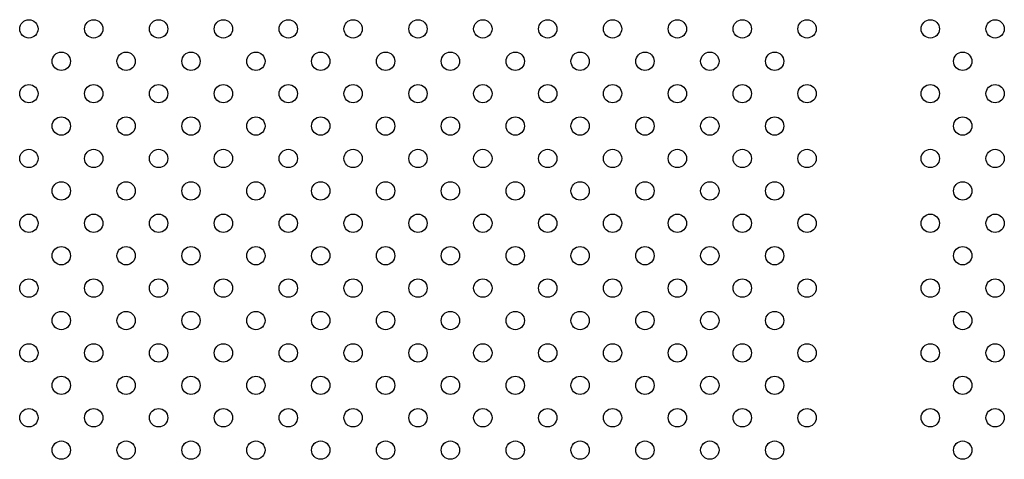
# Model space of a CAD drawing. Units: millimetres. Extents: x 2877.7 to 2892.8, y 1489.1 to 1500.3.
# Drawn here: x 2882.4 to 2882.9, y 1493.7 to 1493.9 of the extents above; entities that cross this region are included whole.
import ezdxf

# ---------------------------------------------------------------- set-up
doc = ezdxf.new("R2010")
doc.units = ezdxf.units.MM
doc.layers.add('supe-VIS', color=7, linetype='Continuous')

msp = doc.modelspace()

# ---------------------------------------------------------------- linework, layer by layer
at = {"layer": 'supe-VIS'}
for centre in [(2882.43845, 1493.88702), (2882.46674, 1493.88702), (2882.49502, 1493.88702), (2882.5233, 1493.88702), (2882.55159, 1493.88702), (2882.57987, 1493.88702), (2882.60816, 1493.88702), (2882.63644, 1493.88702), (2882.66473, 1493.88702), (2882.69301, 1493.88702), (2882.72129, 1493.88702), (2882.74958, 1493.88702), (2882.77786, 1493.88702), (2882.83159, 1493.88702), (2882.85987, 1493.88702), (2882.45259, 1493.87288), (2882.48088, 1493.87288), (2882.50916, 1493.87288), (2882.53745, 1493.87288), (2882.56573, 1493.87288), (2882.59402, 1493.87288), (2882.6223, 1493.87288), (2882.65058, 1493.87288), (2882.67887, 1493.87288), (2882.70715, 1493.87288), (2882.73544, 1493.87288), (2882.76372, 1493.87288), (2882.84573, 1493.87288), (2882.43845, 1493.85874), (2882.46674, 1493.85874), (2882.49502, 1493.85874), (2882.5233, 1493.85874), (2882.55159, 1493.85874), (2882.57987, 1493.85874), (2882.60816, 1493.85874), (2882.63644, 1493.85874), (2882.66473, 1493.85874), (2882.69301, 1493.85874), (2882.72129, 1493.85874), (2882.74958, 1493.85874), (2882.77786, 1493.85874), (2882.83159, 1493.85874), (2882.85987, 1493.85874), (2882.45259, 1493.8446), (2882.48088, 1493.8446), (2882.50916, 1493.8446), (2882.53745, 1493.8446), (2882.56573, 1493.8446), (2882.59402, 1493.8446), (2882.6223, 1493.8446), (2882.65058, 1493.8446), (2882.67887, 1493.8446), (2882.70715, 1493.8446), (2882.73544, 1493.8446), (2882.76372, 1493.8446), (2882.84573, 1493.8446), (2882.43845, 1493.83045), (2882.46674, 1493.83045), (2882.49502, 1493.83045), (2882.5233, 1493.83045), (2882.55159, 1493.83045), (2882.57987, 1493.83045), (2882.60816, 1493.83045), (2882.63644, 1493.83045), (2882.66473, 1493.83045), (2882.69301, 1493.83045), (2882.72129, 1493.83045), (2882.74958, 1493.83045), (2882.77786, 1493.83045), (2882.83159, 1493.83045), (2882.85987, 1493.83045), (2882.45259, 1493.81631), (2882.48088, 1493.81631), (2882.50916, 1493.81631), (2882.53745, 1493.81631), (2882.56573, 1493.81631), (2882.59402, 1493.81631), (2882.6223, 1493.81631), (2882.65058, 1493.81631), (2882.67887, 1493.81631), (2882.70715, 1493.81631), (2882.73544, 1493.81631), (2882.76372, 1493.81631), (2882.84573, 1493.81631), (2882.43845, 1493.80217), (2882.46674, 1493.80217), (2882.49502, 1493.80217), (2882.5233, 1493.80217), (2882.55159, 1493.80217), (2882.57987, 1493.80217), (2882.60816, 1493.80217), (2882.63644, 1493.80217), (2882.66473, 1493.80217), (2882.69301, 1493.80217), (2882.72129, 1493.80217), (2882.74958, 1493.80217), (2882.77786, 1493.80217), (2882.83159, 1493.80217), (2882.85987, 1493.80217), (2882.45259, 1493.78803), (2882.48088, 1493.78803), (2882.50916, 1493.78803), (2882.53745, 1493.78803), (2882.56573, 1493.78803), (2882.59402, 1493.78803), (2882.6223, 1493.78803), (2882.65058, 1493.78803), (2882.67887, 1493.78803), (2882.70715, 1493.78803), (2882.73544, 1493.78803), (2882.76372, 1493.78803), (2882.84573, 1493.78803), (2882.43845, 1493.77389), (2882.46674, 1493.77389), (2882.49502, 1493.77389), (2882.5233, 1493.77389), (2882.55159, 1493.77389), (2882.57987, 1493.77389), (2882.60816, 1493.77389), (2882.63644, 1493.77389), (2882.66473, 1493.77389), (2882.69301, 1493.77389), (2882.72129, 1493.77389), (2882.74958, 1493.77389), (2882.77786, 1493.77389), (2882.83159, 1493.77389), (2882.85987, 1493.77389), (2882.45259, 1493.75974), (2882.48088, 1493.75974), (2882.50916, 1493.75974), (2882.53745, 1493.75974), (2882.56573, 1493.75974), (2882.59402, 1493.75974), (2882.6223, 1493.75974), (2882.65058, 1493.75974), (2882.67887, 1493.75974), (2882.70715, 1493.75974), (2882.73544, 1493.75974), (2882.76372, 1493.75974), (2882.84573, 1493.75974), (2882.43845, 1493.7456), (2882.46674, 1493.7456), (2882.49502, 1493.7456), (2882.5233, 1493.7456), (2882.55159, 1493.7456), (2882.57987, 1493.7456), (2882.60816, 1493.7456), (2882.63644, 1493.7456), (2882.66473, 1493.7456), (2882.69301, 1493.7456), (2882.72129, 1493.7456), (2882.74958, 1493.7456), (2882.77786, 1493.7456), (2882.83159, 1493.7456), (2882.85987, 1493.7456), (2882.45259, 1493.73146), (2882.48088, 1493.73146), (2882.50916, 1493.73146), (2882.53745, 1493.73146), (2882.56573, 1493.73146), (2882.59402, 1493.73146), (2882.6223, 1493.73146), (2882.65058, 1493.73146), (2882.67887, 1493.73146), (2882.70715, 1493.73146), (2882.73544, 1493.73146), (2882.76372, 1493.73146), (2882.84573, 1493.73146), (2882.43845, 1493.71732), (2882.46674, 1493.71732), (2882.49502, 1493.71732), (2882.5233, 1493.71732), (2882.55159, 1493.71732), (2882.57987, 1493.71732), (2882.60816, 1493.71732), (2882.63644, 1493.71732), (2882.66473, 1493.71732), (2882.69301, 1493.71732), (2882.72129, 1493.71732), (2882.74958, 1493.71732), (2882.77786, 1493.71732), (2882.83159, 1493.71732), (2882.85987, 1493.71732), (2882.45259, 1493.70318), (2882.48088, 1493.70318), (2882.50916, 1493.70318), (2882.53745, 1493.70318), (2882.56573, 1493.70318), (2882.59402, 1493.70318), (2882.6223, 1493.70318), (2882.65058, 1493.70318), (2882.67887, 1493.70318), (2882.70715, 1493.70318), (2882.73544, 1493.70318), (2882.76372, 1493.70318), (2882.84573, 1493.70318)]:
    msp.add_circle(centre, 0.004, dxfattribs=at)

doc.saveas('drawing.dxf')
